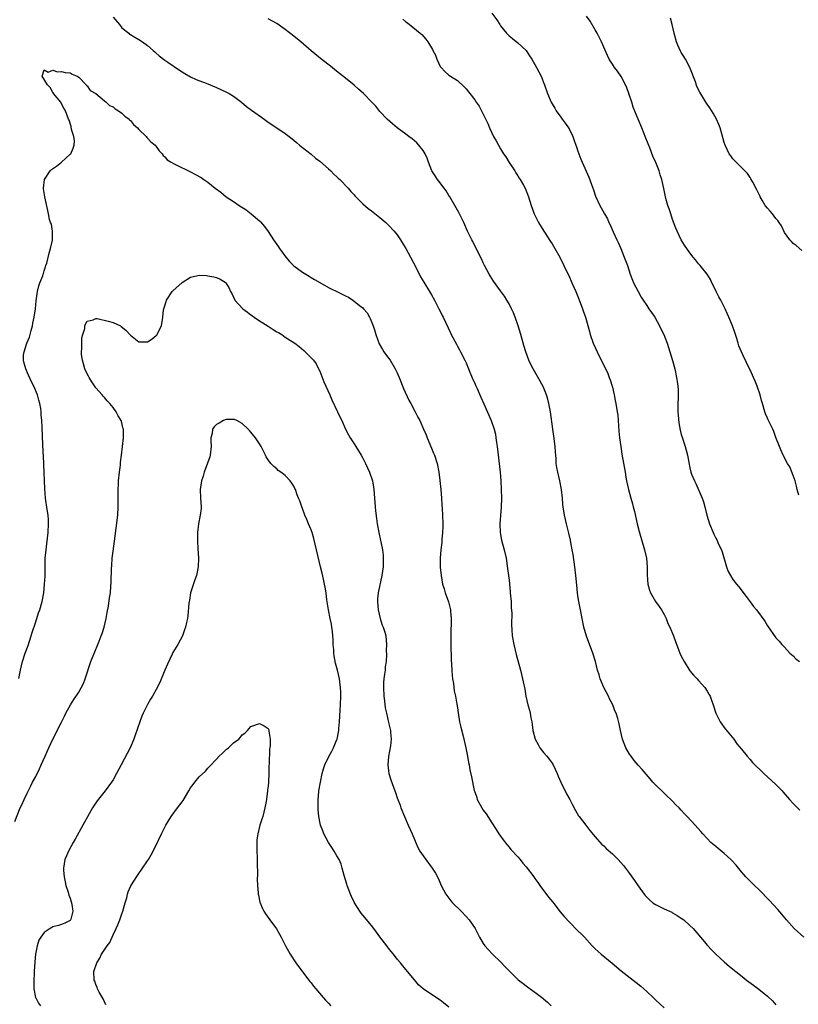
# Model space of a CAD drawing. Units: inches. Extents: x 2511000 to 2514000, y 1551000 to 1554000.
# Drawn here: x 2512333 to 2512514, y 1551743 to 1551972 of the extents above; entities that cross this region are included whole.
import ezdxf

# ---------------------------------------------------------------- set-up
doc = ezdxf.new("R2010")
doc.units = ezdxf.units.IN
doc.header["$MEASUREMENT"] = 0
doc.layers.add('LD25111551_10ft', color=72, linetype='Continuous')

msp = doc.modelspace()

# ---------------------------------------------------------------- linework, layer by layer
at = {"layer": 'LD25111551_10ft'}
for points, elevation in [([(2512443, 1551973.66), (2512444.13, 1551972.13), (2512444.82, 1551971), (2512445, 1551970.72), (2512446.43, 1551969), (2512447, 1551968.4), (2512447.8, 1551967.8), (2512449, 1551966.78), (2512450.95, 1551964.95), (2512451.76, 1551963.76), (2512452.26, 1551963), (2512453.36, 1551961), (2512454.41, 1551959), (2512454.6, 1551958.6), (2512455, 1551957.55), (2512455.24, 1551957), (2512455.95, 1551955), (2512456.77, 1551953), (2512457, 1551952.58), (2512457.59, 1551951.59), (2512457.92, 1551951), (2512459, 1551949.52), (2512459.35, 1551949), (2512460.06, 1551948.06), (2512460.78, 1551947), (2512461, 1551946.64), (2512461.8, 1551945), (2512462.11, 1551944.11), (2512462.54, 1551943), (2512462.63, 1551942.63), (2512463, 1551941.6), (2512463.7, 1551939.7), (2512465.53, 1551935.53), (2512466.13, 1551933.87), (2512466.61, 1551932.61), (2512467.11, 1551931.11), (2512468.08, 1551929), (2512468.42, 1551928.42), (2512469.17, 1551927), (2512469.84, 1551925.84), (2512470.2, 1551925), (2512470.48, 1551924.48), (2512471.16, 1551922.84), (2512472.02, 1551921), (2512472.35, 1551920.35), (2512472.94, 1551919), (2512473.76, 1551917), (2512474.47, 1551915), (2512475.16, 1551913), (2512475.66, 1551911.66), (2512475.93, 1551911), (2512476.96, 1551908.96), (2512477.71, 1551907.71), (2512478.17, 1551907), (2512479, 1551905.73), (2512479.5, 1551905), (2512480.08, 1551904.08), (2512480.82, 1551903), (2512481.97, 1551901), (2512482.29, 1551900.29), (2512482.95, 1551899), (2512483.72, 1551897), (2512484, 1551896), (2512484.37, 1551895), (2512484.97, 1551892.97), (2512485.48, 1551891), (2512485.93, 1551889), (2512486.08, 1551888.08), (2512486.23, 1551887), (2512486.27, 1551886.27), (2512486.27, 1551884.27), (2512486.2, 1551883), (2512486.21, 1551881), (2512486.25, 1551880.25), (2512486.45, 1551878.45), (2512486.76, 1551876.76), (2512487, 1551875.79), (2512487.17, 1551875.17), (2512487.88, 1551873), (2512488.14, 1551872.14), (2512488.41, 1551871), (2512488.72, 1551869.28), (2512489, 1551868.03), (2512489.26, 1551867), (2512489.41, 1551866.59), (2512490.05, 1551865), (2512490.38, 1551864.38), (2512491.86, 1551861), (2512492.15, 1551860.15), (2512492.46, 1551859), (2512492.95, 1551857), (2512493.58, 1551855), (2512494.39, 1551853), (2512494.58, 1551852.58), (2512495, 1551851.72), (2512495.26, 1551851.26), (2512495.68, 1551850.32), (2512496.31, 1551849), (2512496.49, 1551848.49), (2512497.52, 1551845), (2512497.93, 1551843.93), (2512498.43, 1551843), (2512499, 1551842.11), (2512499.85, 1551841), (2512500.37, 1551840.37), (2512502.11, 1551838.11), (2512503, 1551836.88), (2512503.81, 1551835.81), (2512504.44, 1551835), (2512506.38, 1551832.38), (2512507, 1551831.31), (2512509, 1551828.51), (2512509.74, 1551827.74), (2512510.38, 1551827), (2512511, 1551826.39), (2512512.26, 1551825), (2512513, 1551824.32), (2512513.65, 1551823.65), (2512514.47, 1551823)], 6810), ([(2512355, 1551972.75), (2512356.46, 1551971), (2512357, 1551970.27), (2512358.61, 1551969), (2512358.81, 1551968.81), (2512359, 1551968.68), (2512360.06, 1551968.06), (2512361, 1551967.53), (2512361.81, 1551967), (2512363, 1551966.14), (2512364.3, 1551965), (2512364.66, 1551964.66), (2512365, 1551964.39), (2512365.71, 1551963.71), (2512367, 1551962.76), (2512367.74, 1551962.26), (2512370.4, 1551960.4), (2512371.64, 1551959.64), (2512373, 1551958.88), (2512374.27, 1551958.27), (2512376.62, 1551957.37), (2512379, 1551956.39), (2512381.32, 1551955.32), (2512381.95, 1551955), (2512383, 1551954.38), (2512384.84, 1551953), (2512386, 1551952), (2512387.11, 1551951.11), (2512389.47, 1551949.47), (2512391, 1551948.36), (2512393, 1551946.99), (2512395, 1551945.68), (2512395.9, 1551945), (2512397, 1551944.12), (2512397.58, 1551943.58), (2512398.3, 1551943), (2512398.66, 1551942.66), (2512399, 1551942.42), (2512401, 1551940.86), (2512401.99, 1551939.99), (2512403, 1551939.27), (2512405, 1551937.52), (2512405.58, 1551937), (2512406.25, 1551936.25), (2512407, 1551935.64), (2512407.32, 1551935.32), (2512407.7, 1551935), (2512409.61, 1551933), (2512410.21, 1551932.21), (2512411, 1551931.42), (2512411.19, 1551931.19), (2512413, 1551929.37), (2512414.27, 1551928.27), (2512415, 1551927.72), (2512415.4, 1551927.4), (2512417, 1551926.22), (2512418.34, 1551925), (2512419, 1551924.44), (2512420.3, 1551923), (2512421, 1551922.18), (2512421.77, 1551921), (2512422.24, 1551920.24), (2512423, 1551918.98), (2512424.12, 1551917), (2512425.33, 1551914.67), (2512426.42, 1551912.42), (2512427.16, 1551911.16), (2512428.53, 1551909), (2512429, 1551908.23), (2512429.7, 1551907), (2512430.71, 1551905), (2512431, 1551904.39), (2512431.43, 1551903.43), (2512431.64, 1551903), (2512433.35, 1551899.35), (2512433.53, 1551899), (2512434.75, 1551896.75), (2512435, 1551896.31), (2512435.46, 1551895.46), (2512435.74, 1551895), (2512436.73, 1551893), (2512437, 1551892.4), (2512437.54, 1551891), (2512438.57, 1551888.57), (2512439, 1551887.68), (2512439.2, 1551887.2), (2512439.54, 1551886.46), (2512440.42, 1551884.42), (2512441.13, 1551882.87), (2512442.81, 1551879), (2512443.51, 1551877), (2512443.81, 1551875.81), (2512443.95, 1551875), (2512444.09, 1551873.91), (2512444.23, 1551873), (2512444.89, 1551867), (2512445.08, 1551865), (2512445.19, 1551863), (2512445.2, 1551861), (2512445.13, 1551858.87), (2512444.87, 1551855), (2512444.93, 1551853), (2512445.25, 1551851.25), (2512445.85, 1551849), (2512446.28, 1551847), (2512446.66, 1551844.66), (2512446.87, 1551843), (2512447, 1551841.9), (2512447.27, 1551839.27), (2512447.28, 1551839), (2512447.45, 1551837), (2512447.5, 1551835.5), (2512447.65, 1551834.35), (2512447.53, 1551831.53), (2512447.65, 1551830.35), (2512447.74, 1551829), (2512448.12, 1551827), (2512448.67, 1551824.67), (2512449.66, 1551821), (2512450.14, 1551819), (2512450.4, 1551817.6), (2512450.54, 1551817), (2512450.64, 1551816.64), (2512450.92, 1551815), (2512451.38, 1551813), (2512451.73, 1551811.73), (2512451.89, 1551811), (2512452.07, 1551809.93), (2512452.26, 1551809), (2512452.37, 1551808.37), (2512452.53, 1551807), (2512453.04, 1551805), (2512453.73, 1551803.73), (2512454.17, 1551803), (2512455, 1551801.89), (2512455.75, 1551801), (2512456.31, 1551800.31), (2512457, 1551799.39), (2512457.25, 1551799), (2512458.18, 1551797), (2512458.39, 1551796.39), (2512459, 1551794.99), (2512460.31, 1551792.31), (2512461.09, 1551791), (2512461.71, 1551789.71), (2512462.4, 1551788.4), (2512463.16, 1551787.16), (2512463.28, 1551787), (2512464.83, 1551785), (2512465.75, 1551783.75), (2512467, 1551782.3), (2512468.55, 1551780.55), (2512469, 1551780.22), (2512469.58, 1551779.58), (2512471, 1551778.31), (2512472.33, 1551777), (2512473.6, 1551775.6), (2512474.08, 1551775), (2512475, 1551773.78), (2512476.17, 1551772.17), (2512477, 1551770.89), (2512478.37, 1551769), (2512478.65, 1551768.65), (2512479, 1551768.27), (2512479.65, 1551767.65), (2512480.39, 1551767), (2512481, 1551766.6), (2512483, 1551765.59), (2512484.78, 1551764.78), (2512485, 1551764.66), (2512486.04, 1551764.04), (2512487, 1551763.43), (2512487.58, 1551763), (2512489, 1551761.72), (2512489.76, 1551761), (2512491.5, 1551759), (2512493.09, 1551757.09), (2512494.03, 1551756.03), (2512495.04, 1551755.04), (2512497, 1551753.27), (2512498.2, 1551752.2), (2512499.64, 1551751), (2512501.51, 1551749.51), (2512502.17, 1551749), (2512503.82, 1551747.82), (2512505, 1551746.93), (2512507, 1551745.31), (2512508.17, 1551744.17), (2512509, 1551743.3)], 6780), ([(2512515.44, 1551759), (2512513.26, 1551761), (2512511.45, 1551763), (2512510.34, 1551764.34), (2512509.42, 1551765.42), (2512507.49, 1551767.49), (2512505, 1551770.04), (2512503.98, 1551771), (2512503, 1551771.98), (2512502.01, 1551773), (2512501, 1551774.16), (2512499.72, 1551775.72), (2512498.77, 1551776.77), (2512498.54, 1551777), (2512497, 1551778.4), (2512495.59, 1551779.59), (2512495, 1551780.03), (2512493.9, 1551781), (2512493, 1551781.9), (2512491.98, 1551783), (2512491.54, 1551783.54), (2512490.24, 1551785), (2512488.38, 1551787), (2512487.7, 1551787.7), (2512487, 1551788.46), (2512486.49, 1551789), (2512485.74, 1551789.74), (2512485, 1551790.57), (2512484.57, 1551791), (2512483.74, 1551791.74), (2512483, 1551792.48), (2512482.72, 1551792.72), (2512481, 1551794.4), (2512480.43, 1551795), (2512479.76, 1551795.76), (2512477.94, 1551797.94), (2512477, 1551798.97), (2512476.07, 1551800.07), (2512475.35, 1551801), (2512475, 1551801.52), (2512474.13, 1551803), (2512473.35, 1551805), (2512472.88, 1551807), (2512472.55, 1551808.55), (2512472.23, 1551809.77), (2512471.86, 1551811), (2512471.6, 1551811.6), (2512471.09, 1551813), (2512470.35, 1551814.35), (2512470.08, 1551815), (2512468.99, 1551816.99), (2512468.13, 1551819), (2512467.9, 1551819.9), (2512467.55, 1551821), (2512467.06, 1551823), (2512466.48, 1551825), (2512464.95, 1551828.95), (2512464.39, 1551831), (2512463.61, 1551835), (2512463.2, 1551837), (2512463, 1551838.28), (2512462.9, 1551839), (2512462.75, 1551840.75), (2512462.54, 1551843), (2512462.29, 1551845), (2512461.86, 1551847.86), (2512461.65, 1551849), (2512461.33, 1551850.67), (2512461.24, 1551851.24), (2512460.87, 1551852.87), (2512460.32, 1551855), (2512459.84, 1551857), (2512459.53, 1551859), (2512459.48, 1551859.48), (2512459.38, 1551861), (2512459.19, 1551863), (2512458.81, 1551865), (2512458.31, 1551867), (2512458.1, 1551868.1), (2512457.96, 1551869), (2512457.91, 1551870.09), (2512457.75, 1551871.75), (2512457.67, 1551873), (2512457.38, 1551875.38), (2512457.13, 1551877), (2512456.61, 1551881), (2512456.26, 1551883), (2512455.99, 1551883.99), (2512455.71, 1551885), (2512454.91, 1551886.91), (2512452.57, 1551891), (2512452.03, 1551892.03), (2512451.61, 1551893), (2512450.88, 1551895), (2512450.43, 1551896.43), (2512449.69, 1551899), (2512449.09, 1551901), (2512448.41, 1551903), (2512448.01, 1551904.01), (2512447.57, 1551905), (2512447, 1551906.1), (2512446.47, 1551907), (2512445.9, 1551907.9), (2512445, 1551909.17), (2512443.38, 1551911.38), (2512442.6, 1551912.6), (2512442.37, 1551913), (2512441.31, 1551915), (2512441, 1551915.64), (2512440.58, 1551916.58), (2512439.38, 1551919), (2512438.58, 1551920.58), (2512438.34, 1551921), (2512437.36, 1551923), (2512436.46, 1551925), (2512435.34, 1551927.34), (2512434.42, 1551929), (2512433.21, 1551931), (2512433, 1551931.3), (2512432.35, 1551932.35), (2512431.9, 1551933), (2512430.65, 1551934.65), (2512430.37, 1551935), (2512429.85, 1551935.85), (2512429.04, 1551937), (2512428.28, 1551939), (2512427.95, 1551939.95), (2512427.49, 1551941), (2512427, 1551941.75), (2512426.02, 1551943), (2512425.53, 1551943.53), (2512424.45, 1551944.45), (2512423.67, 1551945), (2512423, 1551945.52), (2512421, 1551947), (2512419.91, 1551947.91), (2512418.7, 1551949), (2512417, 1551950.8), (2512416.02, 1551952.02), (2512415.09, 1551953), (2512413.14, 1551955), (2512412.03, 1551956.03), (2512411, 1551956.93), (2512409, 1551958.56), (2512407.61, 1551959.61), (2512406.51, 1551960.51), (2512405.85, 1551961), (2512403.15, 1551963.15), (2512401, 1551964.94), (2512398.6, 1551967), (2512397, 1551968.32), (2512395, 1551969.88), (2512393, 1551971.24), (2512391, 1551972.36)], 6790), ([(2512422.29, 1551972.29), (2512423, 1551971.67), (2512423.37, 1551971.37), (2512426.35, 1551969), (2512426.7, 1551968.7), (2512427.65, 1551967.65), (2512428.12, 1551967), (2512429.19, 1551965.19), (2512429.28, 1551965), (2512429.88, 1551963.88), (2512430.21, 1551963), (2512431, 1551961.26), (2512431.18, 1551961), (2512432.07, 1551960.07), (2512433, 1551959.28), (2512433.41, 1551959), (2512435, 1551957.99), (2512436.56, 1551956.56), (2512437, 1551956.09), (2512437.88, 1551955), (2512439, 1551953.52), (2512439.37, 1551953), (2512440.01, 1551952.01), (2512440.59, 1551951), (2512441, 1551950.19), (2512442.02, 1551948.02), (2512442.41, 1551947), (2512443.41, 1551945), (2512444.01, 1551944.01), (2512444.54, 1551943), (2512445, 1551942.17), (2512445.71, 1551941), (2512446.24, 1551940.24), (2512447.04, 1551938.96), (2512448.31, 1551937), (2512448.55, 1551936.55), (2512449, 1551935.87), (2512449.33, 1551935.33), (2512449.55, 1551935), (2512450.34, 1551933.66), (2512450.71, 1551933), (2512451.53, 1551931), (2512452.15, 1551929), (2512452.85, 1551927), (2512453.8, 1551925), (2512455.05, 1551923), (2512456.63, 1551920.64), (2512457, 1551920.07), (2512457.65, 1551919), (2512458.77, 1551917), (2512459.75, 1551915), (2512461, 1551912.31), (2512461.4, 1551911.4), (2512461.6, 1551911), (2512462.02, 1551910.02), (2512462.52, 1551909), (2512463, 1551907.83), (2512463.53, 1551906.47), (2512464.05, 1551905), (2512464.28, 1551904.28), (2512464.73, 1551903), (2512465.67, 1551899.67), (2512465.87, 1551899), (2512466.56, 1551897), (2512467.43, 1551895), (2512468.41, 1551893), (2512469.28, 1551891.28), (2512469.91, 1551889.91), (2512470.28, 1551889), (2512470.47, 1551888.47), (2512470.94, 1551887), (2512471, 1551886.77), (2512471.4, 1551885), (2512471.66, 1551883.66), (2512471.79, 1551883), (2512472.14, 1551881), (2512472.24, 1551880.23), (2512472.36, 1551879), (2512472.53, 1551876.53), (2512472.67, 1551875), (2512472.95, 1551872.95), (2512473.22, 1551871.22), (2512473.93, 1551867), (2512474.13, 1551865.87), (2512474.31, 1551865), (2512474.75, 1551863), (2512475.29, 1551861), (2512475.64, 1551859.64), (2512475.85, 1551859), (2512476.1, 1551857.9), (2512476.73, 1551855), (2512477.21, 1551853.21), (2512478.47, 1551849), (2512478.9, 1551847), (2512479.06, 1551845), (2512479.05, 1551843.05), (2512479.22, 1551841), (2512479.62, 1551839.62), (2512479.85, 1551839), (2512481, 1551837), (2512481.83, 1551835.83), (2512482.37, 1551835), (2512483, 1551833.92), (2512483.46, 1551833), (2512483.89, 1551831.89), (2512484.34, 1551831), (2512485.19, 1551829), (2512485.68, 1551827.68), (2512486.43, 1551825.57), (2512486.65, 1551825), (2512487, 1551824.25), (2512487.64, 1551823), (2512489, 1551820.86), (2512489.85, 1551819.85), (2512490.68, 1551819), (2512491, 1551818.62), (2512492.48, 1551817), (2512493, 1551816.17), (2512493.43, 1551815.43), (2512493.73, 1551815), (2512494.05, 1551814.05), (2512494.44, 1551813), (2512495.03, 1551811.03), (2512496.07, 1551809), (2512496.45, 1551808.45), (2512497, 1551807.73), (2512497.3, 1551807.3), (2512499.18, 1551805), (2512499.93, 1551803.93), (2512501, 1551802.63), (2512502.3, 1551801), (2512503, 1551800.24), (2512503.58, 1551799.58), (2512506.16, 1551797), (2512509, 1551794.43), (2512510.41, 1551793), (2512510.69, 1551792.69), (2512512.11, 1551791), (2512513, 1551790.04), (2512514.01, 1551789), (2512514.53, 1551788.53)], 6800), ([(2512514.35, 1551861.65), (2512513.91, 1551863), (2512513.76, 1551863.76), (2512513.43, 1551865), (2512513, 1551866.27), (2512512.22, 1551868.22), (2512511.68, 1551869), (2512510.78, 1551870.78), (2512510.65, 1551871), (2512510.17, 1551872.17), (2512509.8, 1551873), (2512509, 1551875.07), (2512508.48, 1551876.48), (2512508.24, 1551877), (2512507.48, 1551878.52), (2512507.17, 1551879.17), (2512507, 1551879.58), (2512506.6, 1551880.6), (2512506.43, 1551881), (2512505.85, 1551883), (2512505.64, 1551883.64), (2512505.33, 1551885), (2512504.65, 1551887), (2512504.15, 1551888.15), (2512503.8, 1551889), (2512503, 1551890.8), (2512502.26, 1551892.26), (2512501.91, 1551893), (2512501.59, 1551893.59), (2512500.39, 1551896.39), (2512500.24, 1551897), (2512499.94, 1551898.06), (2512499.44, 1551899.44), (2512498.91, 1551901), (2512498.06, 1551903), (2512497.71, 1551903.71), (2512497.17, 1551905), (2512496.17, 1551907), (2512495.75, 1551907.75), (2512495.12, 1551909), (2512494.43, 1551910.43), (2512494.12, 1551911), (2512493.78, 1551911.78), (2512493, 1551913), (2512491.38, 1551915), (2512491, 1551915.44), (2512490.31, 1551916.31), (2512489.73, 1551917), (2512489, 1551917.94), (2512487.72, 1551919.72), (2512486.98, 1551920.98), (2512486.05, 1551923), (2512485.74, 1551923.74), (2512485, 1551925.7), (2512484.57, 1551927), (2512484.22, 1551928.22), (2512483.9, 1551929), (2512483.42, 1551930.58), (2512483.32, 1551931), (2512482.95, 1551932.95), (2512482.52, 1551935), (2512482.13, 1551936.13), (2512481.86, 1551937), (2512481.07, 1551938.93), (2512480.41, 1551940.41), (2512479.67, 1551942.33), (2512479.28, 1551943.28), (2512478.63, 1551945), (2512478.36, 1551945.64), (2512477.83, 1551947), (2512476.98, 1551949), (2512475.82, 1551951.82), (2512475.48, 1551953), (2512475, 1551954.56), (2512474.85, 1551955), (2512474.32, 1551956.32), (2512474.04, 1551957), (2512473, 1551958.96), (2512472.15, 1551960.15), (2512471.52, 1551961), (2512471, 1551961.77), (2512470.26, 1551963), (2512469.83, 1551963.83), (2512468.5, 1551967), (2512467.47, 1551969), (2512467, 1551969.82), (2512465.8, 1551971.8), (2512464.97, 1551972.97)], 6820), ([(2512515, 1551918.5), (2512513.69, 1551919.69), (2512513, 1551920.14), (2512512.6, 1551920.6), (2512512.22, 1551921), (2512511, 1551922.68), (2512510.27, 1551924.27), (2512509.77, 1551925), (2512509.47, 1551925.47), (2512509, 1551925.95), (2512508.16, 1551927), (2512507.67, 1551927.67), (2512507, 1551928.36), (2512506.51, 1551929), (2512505.77, 1551930.23), (2512505.32, 1551931), (2512505.23, 1551931.23), (2512505, 1551931.65), (2512504.59, 1551932.59), (2512503.6, 1551934.4), (2512503.2, 1551935.2), (2512503, 1551935.44), (2512502.38, 1551936.38), (2512501, 1551937.8), (2512499.74, 1551939), (2512499, 1551939.8), (2512498.48, 1551940.48), (2512498.12, 1551941), (2512497.18, 1551943), (2512497, 1551943.57), (2512496.4, 1551945.6), (2512496.01, 1551947), (2512495.75, 1551947.75), (2512495.2, 1551949), (2512494.44, 1551950.44), (2512493.64, 1551951.64), (2512493, 1551952.54), (2512492.69, 1551953), (2512491.29, 1551955.28), (2512490.65, 1551956.65), (2512490.27, 1551957.73), (2512488.97, 1551961), (2512487.95, 1551963), (2512487.59, 1551963.59), (2512487, 1551964.51), (2512486.82, 1551964.82), (2512486.19, 1551966.19), (2512485.89, 1551967), (2512485.38, 1551969), (2512484.92, 1551971), (2512484.48, 1551972.48)], 6830), ([(2512333.1, 1551819.1), (2512333.46, 1551821), (2512333.95, 1551823), (2512334.59, 1551825), (2512335.23, 1551826.77), (2512335.98, 1551829), (2512336.21, 1551829.79), (2512337, 1551832.26), (2512337.68, 1551834.32), (2512337.94, 1551835), (2512338.52, 1551837), (2512338.61, 1551837.39), (2512338.88, 1551839), (2512339.08, 1551841), (2512339.17, 1551842.83), (2512339.24, 1551847), (2512339.41, 1551849), (2512339.6, 1551850.4), (2512339.91, 1551853), (2512340.01, 1551855), (2512339.96, 1551855.96), (2512339.87, 1551857), (2512339.65, 1551858.35), (2512339.29, 1551861), (2512339.13, 1551863.13), (2512338.88, 1551868.88), (2512338.86, 1551869.14), (2512338.65, 1551873.35), (2512338.49, 1551877.51), (2512338.41, 1551879), (2512338.3, 1551880.3), (2512338.28, 1551881), (2512338.18, 1551881.82), (2512337.97, 1551883), (2512337.73, 1551883.73), (2512337.41, 1551885), (2512336.55, 1551887), (2512336.01, 1551888.01), (2512335, 1551890.24), (2512334.69, 1551891), (2512334.33, 1551892.33), (2512334.18, 1551893), (2512334.21, 1551894.21), (2512334.29, 1551895), (2512334.97, 1551896.97), (2512335.59, 1551898.41), (2512335.72, 1551899), (2512335.96, 1551899.96), (2512336.27, 1551901), (2512336.37, 1551901.63), (2512336.67, 1551903), (2512336.99, 1551904.99), (2512337.15, 1551906.85), (2512337.42, 1551909), (2512337.73, 1551910.27), (2512337.98, 1551911), (2512338.64, 1551912.64), (2512338.76, 1551913), (2512338.8, 1551913.2), (2512339, 1551913.77), (2512339.28, 1551914.72), (2512339.39, 1551915), (2512339.56, 1551915.56), (2512340.1, 1551917.9), (2512340.47, 1551919), (2512340.89, 1551920.89), (2512340.9, 1551921), (2512340.88, 1551921.12), (2512340.91, 1551923), (2512340.64, 1551924.64), (2512340.48, 1551925), (2512340.25, 1551925.75), (2512339.97, 1551927), (2512339.82, 1551927.82), (2512339.14, 1551931), (2512338.84, 1551932.84), (2512338.83, 1551933), (2512339.06, 1551935), (2512340.36, 1551937), (2512340.69, 1551937.31), (2512341.86, 1551938.14), (2512343, 1551939.04), (2512345, 1551940.86), (2512345.14, 1551941), (2512345.73, 1551942.27), (2512345.94, 1551943), (2512346.01, 1551944.01), (2512345.89, 1551945), (2512345.34, 1551946.66), (2512345.28, 1551947.29), (2512344.78, 1551948.78), (2512344.59, 1551949), (2512343.92, 1551951), (2512343.57, 1551951.57), (2512343, 1551952.61), (2512342.81, 1551953), (2512341.18, 1551955), (2512341.11, 1551955.11), (2512341, 1551955.21), (2512340.38, 1551956.38), (2512339.78, 1551957), (2512338.5, 1551959), (2512339, 1551960.47), (2512339.94, 1551959.94), (2512341, 1551960.43), (2512342.06, 1551960.06), (2512343, 1551960.14), (2512343.88, 1551959.88), (2512345, 1551959.79), (2512345.5, 1551959.5), (2512346.65, 1551959), (2512347, 1551958.77), (2512348.77, 1551957), (2512348.83, 1551956.83), (2512349, 1551956.79), (2512349.7, 1551955.7), (2512350.96, 1551955), (2512353, 1551953.3), (2512353.4, 1551953), (2512354.19, 1551952.19), (2512355, 1551951.87), (2512355.46, 1551951.46), (2512356.24, 1551951), (2512357, 1551950.43), (2512357.73, 1551949.73), (2512358.7, 1551949), (2512358.83, 1551948.83), (2512359, 1551948.71), (2512359.75, 1551947.75), (2512360.64, 1551947), (2512361, 1551946.6), (2512362.64, 1551945), (2512362.79, 1551944.79), (2512363, 1551944.63), (2512363.74, 1551943.74), (2512364.73, 1551943), (2512365, 1551942.66), (2512365.68, 1551941.68), (2512366.39, 1551941), (2512366.61, 1551940.61), (2512367, 1551940.25), (2512367.58, 1551939.58), (2512368.51, 1551939), (2512369, 1551938.71), (2512369.5, 1551938.5), (2512373, 1551936.8), (2512374.16, 1551936.16), (2512375.44, 1551935.44), (2512376.08, 1551935), (2512377, 1551934.39), (2512378.73, 1551933), (2512380.04, 1551932.04), (2512381.29, 1551931), (2512383, 1551929.9), (2512384.27, 1551929), (2512385.93, 1551927.93), (2512387.07, 1551927.07), (2512389, 1551925.4), (2512389.21, 1551925.21), (2512390.13, 1551924.13), (2512391, 1551922.9), (2512392.28, 1551921), (2512393.4, 1551919.4), (2512393.67, 1551919), (2512395.13, 1551917), (2512395.98, 1551915.98), (2512397, 1551914.98), (2512399, 1551913.49), (2512400.53, 1551912.53), (2512401, 1551912.25), (2512401.8, 1551911.8), (2512403, 1551911.07), (2512405, 1551909.94), (2512405.63, 1551909.63), (2512407, 1551908.99), (2512408.33, 1551908.33), (2512409, 1551907.96), (2512409.66, 1551907.67), (2512410.68, 1551907), (2512411, 1551906.77), (2512412.26, 1551905.74), (2512413, 1551905.17), (2512413.17, 1551905), (2512414, 1551904), (2512414.6, 1551903), (2512414.74, 1551902.74), (2512415.44, 1551901), (2512415.82, 1551899.82), (2512416.05, 1551899), (2512416.84, 1551896.84), (2512417.55, 1551895.55), (2512417.92, 1551895), (2512419, 1551893.54), (2512419.35, 1551893), (2512420.54, 1551891), (2512421, 1551890.1), (2512421.47, 1551889), (2512422.47, 1551886.47), (2512423.72, 1551883.72), (2512424.13, 1551883), (2512425.2, 1551881), (2512425.79, 1551879.79), (2512426.22, 1551879), (2512427.14, 1551877), (2512427.69, 1551875.69), (2512427.96, 1551875), (2512429, 1551872.58), (2512429.46, 1551871.46), (2512429.63, 1551871), (2512430.25, 1551869), (2512430.65, 1551867), (2512430.88, 1551865.12), (2512431.1, 1551863), (2512431.27, 1551861), (2512431.39, 1551859.39), (2512431.41, 1551858.59), (2512431.5, 1551857), (2512431.58, 1551855), (2512431.59, 1551854.41), (2512431.53, 1551853), (2512431.35, 1551851.35), (2512431.33, 1551850.67), (2512431.11, 1551849), (2512430.96, 1551847), (2512430.98, 1551844.98), (2512431.18, 1551843), (2512431.56, 1551841), (2512431.88, 1551839.88), (2512432.17, 1551839), (2512432.92, 1551836.92), (2512433.31, 1551835.31), (2512433.36, 1551835), (2512433.36, 1551834.64), (2512433.52, 1551833), (2512433.54, 1551831.54), (2512433.49, 1551830.51), (2512433.49, 1551829), (2512433.49, 1551827), (2512433.55, 1551823.55), (2512433.68, 1551821), (2512433.78, 1551819.78), (2512433.88, 1551819), (2512434.08, 1551817.92), (2512434.25, 1551816.25), (2512434.54, 1551815), (2512434.87, 1551813.13), (2512435, 1551812.28), (2512435.14, 1551811.14), (2512435.51, 1551809), (2512435.77, 1551807.77), (2512436.31, 1551805.69), (2512436.94, 1551803), (2512437.34, 1551801), (2512437.57, 1551799.57), (2512437.72, 1551799), (2512437.89, 1551797.89), (2512438.25, 1551796.25), (2512438.9, 1551793.1), (2512439, 1551792.78), (2512439.47, 1551791.47), (2512439.57, 1551791), (2512440.65, 1551789), (2512441, 1551788.51), (2512441.67, 1551787.67), (2512443, 1551785.58), (2512443.98, 1551783.98), (2512444.63, 1551783), (2512445.61, 1551781.61), (2512446.48, 1551780.48), (2512447, 1551779.87), (2512447.39, 1551779.39), (2512449, 1551777.63), (2512449.55, 1551777), (2512450.2, 1551776.2), (2512451, 1551775.33), (2512452.73, 1551773), (2512453, 1551772.62), (2512453.65, 1551771.65), (2512454.11, 1551771), (2512455, 1551769.82), (2512456.23, 1551768.23), (2512457.13, 1551767.13), (2512458.88, 1551764.88), (2512459.79, 1551763.79), (2512461, 1551762.47), (2512463, 1551760.47), (2512463.78, 1551759.78), (2512464.5, 1551759), (2512466.3, 1551757), (2512467, 1551756.25), (2512468.37, 1551755), (2512470.93, 1551752.93), (2512473, 1551751.19), (2512476.49, 1551748.49), (2512477.59, 1551747.59), (2512479, 1551746.34), (2512480.44, 1551745), (2512481, 1551744.44), (2512483, 1551742.57)], 6770), ([(2512332.17, 1551785.83), (2512333.42, 1551789), (2512333.77, 1551789.77), (2512334.29, 1551791), (2512335, 1551792.48), (2512335.87, 1551794.13), (2512336.29, 1551795), (2512337, 1551796.32), (2512337.89, 1551798.11), (2512338.31, 1551799), (2512339.21, 1551801), (2512339.72, 1551802.28), (2512340.08, 1551803), (2512340.99, 1551805.01), (2512343, 1551808.96), (2512343.66, 1551810.34), (2512344, 1551811), (2512345.11, 1551813), (2512345.83, 1551814.17), (2512347, 1551815.93), (2512348.11, 1551817.89), (2512348.52, 1551819), (2512349.83, 1551823), (2512350.38, 1551824.38), (2512350.71, 1551825.29), (2512351.47, 1551827), (2512351.74, 1551827.74), (2512352.25, 1551829), (2512352.45, 1551829.55), (2512352.89, 1551831), (2512353.36, 1551833), (2512353.58, 1551834.42), (2512353.89, 1551835.89), (2512354.16, 1551837.84), (2512354.35, 1551839), (2512354.46, 1551840.46), (2512354.56, 1551841.44), (2512354.61, 1551844.61), (2512354.68, 1551845.32), (2512354.8, 1551847), (2512355, 1551848.67), (2512355.34, 1551851), (2512356.08, 1551857), (2512356.2, 1551859), (2512356.18, 1551863), (2512356.22, 1551864.22), (2512356.27, 1551865), (2512356.46, 1551867), (2512356.68, 1551868.68), (2512356.73, 1551869.27), (2512356.97, 1551871), (2512357.44, 1551875), (2512357.4, 1551875.4), (2512357.4, 1551877), (2512357.29, 1551877.29), (2512357, 1551878.47), (2512356.84, 1551879), (2512356.14, 1551880.14), (2512355.73, 1551881), (2512355, 1551882.08), (2512354.23, 1551883), (2512353.62, 1551883.62), (2512353, 1551884.35), (2512352.68, 1551884.68), (2512352.42, 1551885), (2512351, 1551886.63), (2512350.84, 1551886.84), (2512350.04, 1551888.04), (2512349.43, 1551889), (2512349.3, 1551889.3), (2512349, 1551889.84), (2512348.44, 1551891), (2512348.15, 1551892.15), (2512347.85, 1551893), (2512347.67, 1551894.33), (2512347.64, 1551895), (2512347.72, 1551895.72), (2512347.71, 1551897), (2512347.76, 1551898.24), (2512347.97, 1551899), (2512348.39, 1551900.39), (2512348.45, 1551901), (2512348.56, 1551901.44), (2512349, 1551902.11), (2512350.38, 1551902.38), (2512351, 1551902.7), (2512351.29, 1551902.71), (2512353.87, 1551902.13), (2512355, 1551901.77), (2512356.7, 1551901), (2512356.89, 1551900.89), (2512357.98, 1551899.98), (2512359, 1551898.83), (2512361, 1551897.29), (2512363, 1551897.26), (2512364.03, 1551897.97), (2512365, 1551898.75), (2512365.12, 1551898.88), (2512365.21, 1551899), (2512365.41, 1551899.41), (2512366.26, 1551901), (2512366.46, 1551902.46), (2512366.57, 1551903), (2512366.71, 1551904.71), (2512366.76, 1551905), (2512366.83, 1551905.17), (2512367.35, 1551906.65), (2512367.43, 1551907), (2512368.75, 1551909), (2512368.87, 1551909.13), (2512371, 1551911.1), (2512373, 1551912.3), (2512374.69, 1551912.69), (2512375, 1551912.75), (2512376.67, 1551912.67), (2512377, 1551912.63), (2512378.39, 1551912.39), (2512379, 1551912.25), (2512379.87, 1551911.87), (2512381, 1551911.15), (2512381.07, 1551911.07), (2512381.9, 1551909.9), (2512382.25, 1551909), (2512382.54, 1551908.54), (2512383, 1551907.66), (2512383.3, 1551907), (2512385.1, 1551905), (2512386.18, 1551904.18), (2512387, 1551903.59), (2512387.36, 1551903.36), (2512387.8, 1551903), (2512389, 1551902.18), (2512389.75, 1551901.75), (2512391, 1551900.9), (2512392.19, 1551900.19), (2512393, 1551899.65), (2512393.44, 1551899.44), (2512394.17, 1551899), (2512395, 1551898.4), (2512397.21, 1551897), (2512398.21, 1551896.21), (2512399.29, 1551895.29), (2512401, 1551893.61), (2512401.52, 1551893), (2512402.15, 1551892.15), (2512402.75, 1551891), (2512403, 1551890.47), (2512403.99, 1551887.99), (2512404.41, 1551887), (2512405.31, 1551885), (2512405.82, 1551883.82), (2512407.16, 1551881), (2512407.74, 1551879.74), (2512408.11, 1551879), (2512409.02, 1551877), (2512409.69, 1551875.69), (2512410.07, 1551875), (2512411, 1551873.6), (2512411.36, 1551873), (2512412.01, 1551872.01), (2512412.61, 1551871), (2512413, 1551870.3), (2512413.67, 1551869), (2512414.59, 1551867), (2512415.25, 1551865), (2512415.5, 1551863.5), (2512415.55, 1551863), (2512415.69, 1551861), (2512415.87, 1551859), (2512415.98, 1551858.02), (2512416.22, 1551856.22), (2512416.36, 1551855), (2512416.7, 1551853), (2512417.14, 1551851.14), (2512417.19, 1551850.81), (2512417.56, 1551849), (2512417.7, 1551847.7), (2512417.75, 1551847), (2512417.73, 1551846.27), (2512417.72, 1551845), (2512417.46, 1551843), (2512416.55, 1551839), (2512416.41, 1551837.59), (2512416.39, 1551837), (2512416.57, 1551835), (2512417.07, 1551833), (2512417.48, 1551831.48), (2512417.74, 1551831), (2512418.14, 1551829.86), (2512418.32, 1551829), (2512418.51, 1551827), (2512418.45, 1551825.55), (2512418.55, 1551824.55), (2512418.42, 1551823), (2512418.21, 1551821.79), (2512418.17, 1551821), (2512418.08, 1551820.08), (2512417.9, 1551819), (2512417.84, 1551818.16), (2512417.8, 1551817), (2512417.91, 1551815), (2512418.07, 1551813.93), (2512418.23, 1551812.23), (2512418.49, 1551811), (2512419, 1551808.85), (2512419.47, 1551807), (2512419.48, 1551806.52), (2512419.61, 1551805), (2512419.41, 1551803.41), (2512418.97, 1551800.97), (2512418.84, 1551799), (2512419, 1551797.66), (2512419.09, 1551797), (2512419.52, 1551795.52), (2512420.14, 1551793.86), (2512420.44, 1551793), (2512420.57, 1551792.57), (2512421, 1551791.37), (2512421.65, 1551789.65), (2512421.88, 1551789), (2512422.69, 1551787), (2512423.57, 1551785), (2512423.99, 1551783.99), (2512424.45, 1551783), (2512425, 1551781.66), (2512425.83, 1551779.83), (2512426.28, 1551779), (2512427, 1551777.89), (2512427.64, 1551777), (2512429.15, 1551775), (2512429.87, 1551773.87), (2512430.56, 1551772.56), (2512431.23, 1551771), (2512432.29, 1551769), (2512433.45, 1551767.45), (2512433.83, 1551767), (2512435.84, 1551765), (2512437, 1551763.79), (2512437.74, 1551763), (2512439.08, 1551761), (2512439.76, 1551759.76), (2512440.14, 1551759), (2512441, 1551757.5), (2512441.34, 1551757), (2512442.14, 1551756.14), (2512443.12, 1551755), (2512445, 1551753.23), (2512446.12, 1551752.12), (2512447.13, 1551751), (2512449.11, 1551749.11), (2512450.26, 1551748.26), (2512451, 1551747.66), (2512451.89, 1551747), (2512453, 1551746.21), (2512454.81, 1551744.81), (2512455, 1551744.64), (2512455.89, 1551743.89), (2512456.79, 1551743)], 6760), ([(2512433, 1551742.73), (2512431.74, 1551743.74), (2512431, 1551744.39), (2512429, 1551745.66), (2512427.01, 1551747.01), (2512425.95, 1551747.95), (2512425, 1551749.08), (2512423.43, 1551751), (2512422.3, 1551752.3), (2512421.78, 1551753), (2512421, 1551753.91), (2512420.15, 1551755), (2512419.62, 1551755.62), (2512419, 1551756.45), (2512418.74, 1551756.74), (2512418.56, 1551757), (2512417, 1551759.07), (2512416.16, 1551760.16), (2512415.54, 1551761), (2512415, 1551761.7), (2512413, 1551764.1), (2512412.6, 1551764.6), (2512412.34, 1551765), (2512411.09, 1551767), (2512410.4, 1551768.4), (2512410.14, 1551769), (2512409.38, 1551771), (2512409.3, 1551771.3), (2512408.65, 1551773.35), (2512408.24, 1551775), (2512407.96, 1551775.96), (2512407.54, 1551777), (2512407, 1551777.86), (2512406.37, 1551779), (2512405.79, 1551779.79), (2512405, 1551780.96), (2512403.96, 1551783), (2512403.71, 1551783.71), (2512403.21, 1551785), (2512402.79, 1551787), (2512402.62, 1551788.62), (2512402.6, 1551789), (2512402.63, 1551789.37), (2512402.62, 1551791), (2512402.79, 1551792.79), (2512402.82, 1551793), (2512403.14, 1551795), (2512403.57, 1551797), (2512403.89, 1551798.11), (2512404.21, 1551799), (2512405, 1551800.77), (2512405.81, 1551802.19), (2512406.21, 1551803), (2512407, 1551804.92), (2512407.03, 1551805), (2512407.39, 1551806.61), (2512407.44, 1551807), (2512407.46, 1551807.46), (2512407.58, 1551809), (2512407.72, 1551811.72), (2512407.81, 1551813), (2512407.88, 1551815), (2512407.88, 1551815.88), (2512407.85, 1551817), (2512407.67, 1551818.33), (2512407.61, 1551819), (2512407.09, 1551821), (2512406.63, 1551822.63), (2512406.32, 1551824.32), (2512406.27, 1551825), (2512406.24, 1551825.76), (2512406.14, 1551827), (2512406.11, 1551828.11), (2512406.05, 1551829), (2512405.97, 1551829.97), (2512405.84, 1551831), (2512405.7, 1551831.7), (2512405.46, 1551833), (2512405.04, 1551835), (2512404.65, 1551837.35), (2512404.46, 1551839), (2512404.27, 1551840.27), (2512404.13, 1551841), (2512403.85, 1551842.15), (2512403.54, 1551843.54), (2512403.17, 1551845), (2512402.26, 1551849), (2512401.62, 1551851.62), (2512401.21, 1551853), (2512401, 1551853.63), (2512400.42, 1551855), (2512400.02, 1551856.02), (2512399.57, 1551857), (2512399, 1551858.56), (2512398.82, 1551859), (2512398.35, 1551860.35), (2512398.1, 1551861), (2512397.78, 1551861.78), (2512397.34, 1551863), (2512397.22, 1551863.22), (2512397, 1551863.75), (2512396.5, 1551864.5), (2512396.13, 1551865), (2512395, 1551866.27), (2512393.99, 1551867), (2512393.37, 1551867.37), (2512393, 1551867.77), (2512392.3, 1551868.3), (2512391.67, 1551869), (2512391, 1551869.9), (2512390.58, 1551870.58), (2512390.38, 1551871), (2512389.9, 1551871.9), (2512389.37, 1551873), (2512389, 1551873.57), (2512388.05, 1551875), (2512387, 1551876.34), (2512386.7, 1551876.7), (2512386.4, 1551877), (2512385, 1551878.33), (2512383.71, 1551879), (2512383.23, 1551879.23), (2512383, 1551879.27), (2512381.26, 1551879.26), (2512381, 1551879.21), (2512380.62, 1551879), (2512379.6, 1551878.4), (2512379, 1551878.1), (2512378.47, 1551877.53), (2512378.11, 1551877), (2512377.97, 1551875.97), (2512377.7, 1551875), (2512377.68, 1551874.32), (2512377.77, 1551873), (2512377.53, 1551871), (2512377.43, 1551870.57), (2512376.93, 1551869.07), (2512376.17, 1551867), (2512375.91, 1551866.09), (2512375.54, 1551865), (2512375.24, 1551863), (2512375.32, 1551861), (2512375.45, 1551859), (2512375.42, 1551858.59), (2512375.23, 1551857), (2512374.8, 1551855), (2512374.57, 1551853), (2512374.58, 1551851), (2512374.71, 1551849.29), (2512374.84, 1551847), (2512374.77, 1551845), (2512374.34, 1551843), (2512373.98, 1551842.02), (2512373.01, 1551839), (2512372.72, 1551837.28), (2512372.65, 1551837), (2512372.58, 1551836.58), (2512372.39, 1551833.61), (2512372.29, 1551833), (2512372.06, 1551832.06), (2512371.83, 1551831), (2512371.61, 1551830.39), (2512371.09, 1551829), (2512370.03, 1551827), (2512369.61, 1551826.39), (2512368.88, 1551825.12), (2512368.71, 1551824.71), (2512367.6, 1551822.4), (2512367.04, 1551821), (2512365.84, 1551818.16), (2512365, 1551816.53), (2512364.15, 1551815), (2512363.71, 1551814.29), (2512362.98, 1551813.02), (2512361.96, 1551811), (2512361.68, 1551810.32), (2512361.17, 1551809), (2512360.12, 1551805.88), (2512359.81, 1551805), (2512358.96, 1551803), (2512356.83, 1551799), (2512355.81, 1551797), (2512355, 1551795.55), (2512354.65, 1551795), (2512353.15, 1551793), (2512351.31, 1551790.69), (2512350.2, 1551789), (2512349.03, 1551786.97), (2512348.33, 1551785.67), (2512347.99, 1551785), (2512346.21, 1551781.79), (2512345.74, 1551781), (2512344.62, 1551779), (2512344.14, 1551777.86), (2512343.79, 1551777), (2512343.45, 1551775), (2512343.49, 1551774.51), (2512343.59, 1551773), (2512343.82, 1551771.82), (2512344.02, 1551771), (2512344.52, 1551769.48), (2512344.72, 1551768.72), (2512345, 1551768.06), (2512345.22, 1551767.22), (2512345.31, 1551767), (2512345.42, 1551766.58), (2512345.65, 1551765), (2512345.14, 1551763.14), (2512345.12, 1551763), (2512345, 1551762.87), (2512343.79, 1551762.21), (2512343, 1551761.91), (2512342.27, 1551761.73), (2512341, 1551761.36), (2512340.75, 1551761.25), (2512340.34, 1551761), (2512339, 1551760.1), (2512338.2, 1551759), (2512337.74, 1551758.26), (2512337.33, 1551757), (2512337, 1551755.4), (2512336.94, 1551755), (2512336.77, 1551753.23), (2512336.63, 1551751), (2512336.56, 1551748.56), (2512336.6, 1551747), (2512336.94, 1551745), (2512337, 1551744.87), (2512337.67, 1551743.67), (2512338.13, 1551743)], 6750), ([(2512353.27, 1551743.27), (2512352.67, 1551744.67), (2512351.79, 1551746.21), (2512351.38, 1551747), (2512351.3, 1551747.3), (2512351, 1551748.02), (2512350.73, 1551748.73), (2512350.6, 1551749), (2512350.55, 1551751), (2512351.19, 1551753), (2512351.91, 1551754.09), (2512352.31, 1551755), (2512353, 1551756.04), (2512353.59, 1551757), (2512354.22, 1551757.78), (2512355, 1551759.55), (2512355.72, 1551761), (2512356.12, 1551761.88), (2512356.54, 1551763), (2512357, 1551764.4), (2512357.25, 1551765), (2512357.81, 1551767), (2512358.15, 1551768.15), (2512358.32, 1551769), (2512358.47, 1551769.53), (2512359.12, 1551770.88), (2512360.67, 1551773.33), (2512361.85, 1551775), (2512363, 1551776.69), (2512363.2, 1551777), (2512363.87, 1551778.13), (2512365, 1551780.39), (2512365.5, 1551781.5), (2512366.22, 1551783), (2512367.24, 1551785), (2512368.48, 1551787), (2512369.97, 1551789), (2512371, 1551790.46), (2512371.24, 1551790.76), (2512372.61, 1551793), (2512373, 1551793.66), (2512373.56, 1551794.44), (2512374.01, 1551795), (2512375, 1551796.2), (2512376.42, 1551797.58), (2512377, 1551798.24), (2512377.4, 1551798.6), (2512379, 1551800.37), (2512379.66, 1551801), (2512380.32, 1551801.68), (2512381, 1551802.36), (2512381.37, 1551802.63), (2512381.84, 1551803), (2512383, 1551804.11), (2512384.18, 1551805), (2512384.58, 1551805.42), (2512385, 1551806.01), (2512385.61, 1551806.39), (2512386.21, 1551807), (2512387, 1551807.96), (2512389, 1551808.6), (2512390.12, 1551808.12), (2512391, 1551807.47), (2512391.16, 1551807.16), (2512391.19, 1551807), (2512391.17, 1551806.83), (2512391.46, 1551805), (2512391.49, 1551803.49), (2512391.41, 1551803), (2512391.34, 1551802.66), (2512391.27, 1551799.27), (2512391.17, 1551798.83), (2512391.16, 1551797), (2512391.09, 1551795.09), (2512391.06, 1551794.94), (2512391, 1551794.07), (2512390.88, 1551793.12), (2512390.87, 1551792.87), (2512390.52, 1551790.52), (2512390.26, 1551789), (2512389.76, 1551787), (2512389.57, 1551786.43), (2512389.12, 1551785), (2512388.58, 1551783), (2512388.4, 1551781.6), (2512388.42, 1551780.42), (2512388.41, 1551779), (2512388.45, 1551777.55), (2512388.43, 1551776.43), (2512388.51, 1551773.5), (2512388.49, 1551772.49), (2512388.55, 1551771), (2512388.7, 1551769.3), (2512388.71, 1551769), (2512388.74, 1551768.74), (2512389.09, 1551767.09), (2512389.68, 1551765.68), (2512390.05, 1551765), (2512390.42, 1551764.42), (2512391.39, 1551763), (2512392.92, 1551760.92), (2512393.69, 1551759.69), (2512394.05, 1551759), (2512395.04, 1551757), (2512396.11, 1551755), (2512397.42, 1551753), (2512399, 1551750.93), (2512400.45, 1551749), (2512400.69, 1551748.69), (2512401, 1551748.36), (2512401.59, 1551747.59), (2512402.08, 1551747), (2512403.81, 1551745), (2512404.35, 1551744.35), (2512405, 1551743.65), (2512405.59, 1551743)], 6740)]:
    msp.add_lwpolyline(points, dxfattribs=dict(at, elevation=elevation))

doc.saveas('drawing.dxf')
